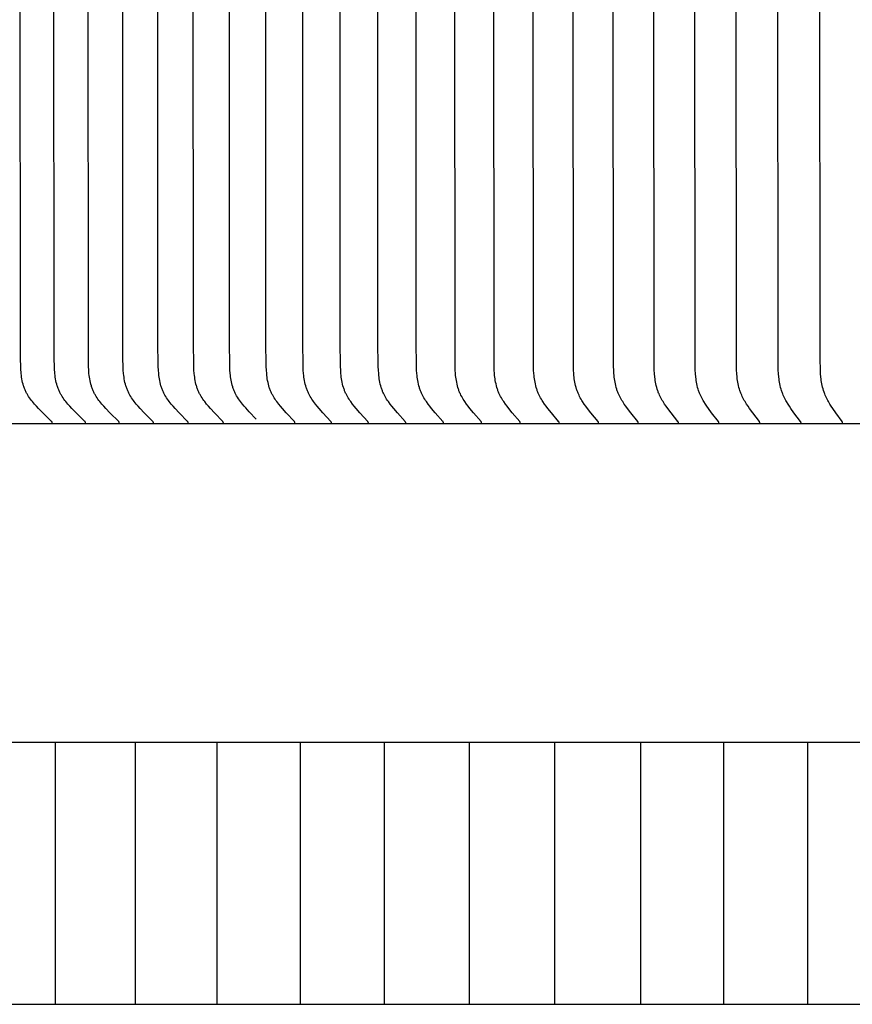
# Model space of a CAD drawing. Units: inches. Extents: x -6.2 to 82.6, y -7.3 to 62.5.
# Drawn here: x 1.4 to 3, y 13.2 to 15.1 of the extents above; entities that cross this region are included whole.
import ezdxf

# ---------------------------------------------------------------- set-up
doc = ezdxf.new("R2010")
doc.units = ezdxf.units.IN
doc.header["$MEASUREMENT"] = 0
doc.layers.add('PV', color=250, linetype='Continuous')

msp = doc.modelspace()

# ---------------------------------------------------------------- linework, layer by layer
at = {"layer": 'PV', "color": 1}
for points in [[(1.4596, 14.3229), (1.4596, 14.323), (1.4596, 14.3231), (1.4596, 14.3231), (1.4596, 14.3232), (1.4596, 14.3233), (1.4596, 14.3233), (1.4596, 14.3234), (1.4596, 14.3235), (1.4596, 14.3235), (1.4596, 14.3236), (1.4596, 14.3236), (1.4596, 14.3237), (1.4595, 14.3238), (1.4595, 14.3238), (1.4595, 14.3239), (1.4595, 14.3239), (1.4595, 14.324), (1.4595, 14.324), (1.4595, 14.3241), (1.4594, 14.3241), (1.4594, 14.3242), (1.4594, 14.3242), (1.4594, 14.3243), (1.4593, 14.3244), (1.4593, 14.3244), (1.4593, 14.3245), (1.4593, 14.3245), (1.4592, 14.3246), (1.4592, 14.3246), (1.4591, 14.3247), (1.4591, 14.3248), (1.459, 14.3249), (1.4589, 14.325), (1.4589, 14.3251), (1.4588, 14.3252), (1.4587, 14.3253), (1.4586, 14.3254), (1.4584, 14.3256), (1.4413, 14.3422), (1.4333, 14.3504), (1.4293, 14.3546), (1.4255, 14.359), (1.4216, 14.3636), (1.4197, 14.3659), (1.4179, 14.3683), (1.4161, 14.3707), (1.4144, 14.3732), (1.4136, 14.3744), (1.4128, 14.3757), (1.4121, 14.377), (1.4114, 14.3783), (1.4106, 14.3797), (1.4098, 14.3812), (1.4091, 14.3827), (1.4084, 14.3843), (1.4077, 14.3858), (1.4071, 14.3874), (1.4065, 14.3889), (1.4059, 14.3905), (1.4054, 14.3921), (1.4049, 14.3937), (1.4039, 14.3969), (1.4031, 14.4002), (1.4024, 14.4035), (1.4017, 14.4068), (1.4012, 14.4102), (1.4007, 14.4135), (1.4003, 14.4169), (1.4, 14.4203), (1.3997, 14.4237), (1.3994, 14.4305), (1.399, 14.4451), (1.3978, 15.9465)], [(1.523, 14.3229), (1.5231, 14.323), (1.5231, 14.3231), (1.5231, 14.3231), (1.5231, 14.3232), (1.5231, 14.3233), (1.5231, 14.3233), (1.5231, 14.3234), (1.5231, 14.3235), (1.523, 14.3235), (1.523, 14.3236), (1.523, 14.3236), (1.523, 14.3237), (1.523, 14.3238), (1.523, 14.3238), (1.523, 14.3239), (1.523, 14.3239), (1.523, 14.324), (1.5229, 14.324), (1.5229, 14.3241), (1.5229, 14.3241), (1.5229, 14.3242), (1.5229, 14.3242), (1.5228, 14.3243), (1.5228, 14.3243), (1.5228, 14.3244), (1.5228, 14.3244), (1.5227, 14.3245), (1.5227, 14.3245), (1.5227, 14.3246), (1.5226, 14.3247), (1.5226, 14.3248), (1.5225, 14.3249), (1.5224, 14.325), (1.5224, 14.3251), (1.5223, 14.3252), (1.5222, 14.3253), (1.5221, 14.3254), (1.5219, 14.3256), (1.505, 14.3422), (1.497, 14.3504), (1.4932, 14.3546), (1.4893, 14.359), (1.4855, 14.3636), (1.4836, 14.3659), (1.4818, 14.3683), (1.4801, 14.3707), (1.4785, 14.3732), (1.4777, 14.3744), (1.4769, 14.3757), (1.4761, 14.377), (1.4754, 14.3783), (1.4746, 14.3797), (1.4739, 14.3812), (1.4732, 14.3828), (1.4725, 14.3843), (1.4718, 14.3858), (1.4712, 14.3874), (1.4706, 14.3889), (1.47, 14.3905), (1.4695, 14.3921), (1.469, 14.3937), (1.4681, 14.3969), (1.4673, 14.4002), (1.4665, 14.4035), (1.4659, 14.4068), (1.4654, 14.4102), (1.4649, 14.4136), (1.4645, 14.4169), (1.4642, 14.4203), (1.4639, 14.4237), (1.4636, 14.4305), (1.4632, 14.4451), (1.4621, 15.9465)], [(1.5874, 14.3229), (1.5874, 14.323), (1.5874, 14.3231), (1.5874, 14.3231), (1.5874, 14.3232), (1.5874, 14.3233), (1.5874, 14.3233), (1.5874, 14.3234), (1.5874, 14.3235), (1.5874, 14.3235), (1.5874, 14.3236), (1.5874, 14.3236), (1.5874, 14.3237), (1.5874, 14.3238), (1.5874, 14.3238), (1.5874, 14.3239), (1.5874, 14.3239), (1.5873, 14.324), (1.5873, 14.324), (1.5873, 14.3241), (1.5873, 14.3241), (1.5873, 14.3242), (1.5872, 14.3242), (1.5872, 14.3243), (1.5872, 14.3243), (1.5872, 14.3244), (1.5872, 14.3244), (1.5871, 14.3245), (1.5871, 14.3245), (1.5871, 14.3246), (1.587, 14.3247), (1.5869, 14.3248), (1.5869, 14.3249), (1.5868, 14.325), (1.5867, 14.3251), (1.5867, 14.3252), (1.5866, 14.3253), (1.5865, 14.3254), (1.5863, 14.3256), (1.5696, 14.3422), (1.5617, 14.3504), (1.5579, 14.3546), (1.5541, 14.359), (1.5504, 14.3636), (1.5485, 14.3659), (1.5467, 14.3683), (1.545, 14.3707), (1.5434, 14.3732), (1.5418, 14.3757), (1.5411, 14.377), (1.5404, 14.3783), (1.5396, 14.3798), (1.5389, 14.3813), (1.5382, 14.3828), (1.5375, 14.3843), (1.5368, 14.3858), (1.5362, 14.3874), (1.5356, 14.389), (1.5351, 14.3905), (1.5346, 14.3921), (1.5341, 14.3937), (1.5332, 14.397), (1.5323, 14.4002), (1.5316, 14.4035), (1.531, 14.4069), (1.5305, 14.4102), (1.53, 14.4136), (1.5296, 14.417), (1.5293, 14.4203), (1.5291, 14.4237), (1.5287, 14.4305), (1.5284, 14.4451), (1.5272, 15.9465)], [(1.6527, 14.3229), (1.6527, 14.323), (1.6527, 14.3231), (1.6527, 14.3231), (1.6527, 14.3232), (1.6527, 14.3233), (1.6527, 14.3233), (1.6527, 14.3234), (1.6527, 14.3235), (1.6527, 14.3235), (1.6527, 14.3236), (1.6527, 14.3236), (1.6527, 14.3237), (1.6527, 14.3238), (1.6527, 14.3238), (1.6526, 14.3239), (1.6526, 14.3239), (1.6526, 14.324), (1.6526, 14.324), (1.6526, 14.3241), (1.6526, 14.3241), (1.6525, 14.3242), (1.6525, 14.3242), (1.6525, 14.3243), (1.6525, 14.3243), (1.6525, 14.3244), (1.6524, 14.3244), (1.6524, 14.3245), (1.6524, 14.3245), (1.6523, 14.3246), (1.6523, 14.3247), (1.6522, 14.3248), (1.6522, 14.3249), (1.6521, 14.325), (1.652, 14.3251), (1.652, 14.3252), (1.6519, 14.3253), (1.6517, 14.3254), (1.6516, 14.3256), (1.6351, 14.3422), (1.6273, 14.3504), (1.6236, 14.3546), (1.6198, 14.359), (1.6161, 14.3636), (1.6143, 14.3659), (1.6125, 14.3683), (1.6109, 14.3707), (1.6092, 14.3732), (1.6077, 14.3757), (1.607, 14.377), (1.6063, 14.3783), (1.6055, 14.3798), (1.6048, 14.3813), (1.6041, 14.3828), (1.6034, 14.3843), (1.6028, 14.3858), (1.6022, 14.3874), (1.6016, 14.389), (1.601, 14.3906), (1.6005, 14.3921), (1.6, 14.3937), (1.5991, 14.397), (1.5983, 14.4002), (1.5976, 14.4035), (1.597, 14.4069), (1.5965, 14.4102), (1.596, 14.4136), (1.5957, 14.417), (1.5951, 14.4237), (1.5947, 14.4305), (1.5944, 14.4451), (1.5933, 15.9465)], [(1.7189, 14.3229), (1.7189, 14.323), (1.7189, 14.3231), (1.7189, 14.3231), (1.7189, 14.3232), (1.7189, 14.3233), (1.7189, 14.3233), (1.7189, 14.3234), (1.7189, 14.3235), (1.7189, 14.3235), (1.7189, 14.3236), (1.7188, 14.3236), (1.7188, 14.3237), (1.7188, 14.3237), (1.7188, 14.3238), (1.7188, 14.3239), (1.7188, 14.3239), (1.7188, 14.324), (1.7188, 14.324), (1.7187, 14.3241), (1.7187, 14.3241), (1.7187, 14.3242), (1.7187, 14.3242), (1.7187, 14.3243), (1.7186, 14.3243), (1.7186, 14.3244), (1.7186, 14.3244), (1.7186, 14.3245), (1.7186, 14.3245), (1.7185, 14.3246), (1.7184, 14.3247), (1.7184, 14.3248), (1.7183, 14.3249), (1.7183, 14.325), (1.7182, 14.3251), (1.7181, 14.3252), (1.7181, 14.3253), (1.7179, 14.3254), (1.7178, 14.3256), (1.7015, 14.3422), (1.6938, 14.3504), (1.6901, 14.3546), (1.6864, 14.359), (1.6827, 14.3636), (1.681, 14.3659), (1.6792, 14.3683), (1.6776, 14.3707), (1.676, 14.3732), (1.6745, 14.3757), (1.6738, 14.377), (1.6731, 14.3783), (1.6723, 14.3798), (1.6716, 14.3813), (1.6709, 14.3828), (1.6702, 14.3843), (1.6696, 14.3859), (1.669, 14.3874), (1.6684, 14.389), (1.6679, 14.3906), (1.6674, 14.3922), (1.6669, 14.3938), (1.666, 14.397), (1.6652, 14.4003), (1.6645, 14.4036), (1.6639, 14.4069), (1.6634, 14.4102), (1.6629, 14.4136), (1.6626, 14.417), (1.662, 14.4237), (1.6617, 14.4305), (1.661, 14.479), (1.6602, 15.9465)], [(1.7859, 14.3229), (1.7859, 14.323), (1.7859, 14.3231), (1.7859, 14.3231), (1.7859, 14.3232), (1.7859, 14.3233), (1.7859, 14.3233), (1.7859, 14.3234), (1.7859, 14.3235), (1.7859, 14.3235), (1.7859, 14.3236), (1.7859, 14.3236), (1.7859, 14.3237), (1.7859, 14.3237), (1.7858, 14.3238), (1.7858, 14.3239), (1.7858, 14.3239), (1.7858, 14.324), (1.7858, 14.324), (1.7858, 14.3241), (1.7858, 14.3241), (1.7857, 14.3242), (1.7857, 14.3242), (1.7857, 14.3243), (1.7857, 14.3243), (1.7857, 14.3244), (1.7856, 14.3244), (1.7856, 14.3245), (1.7855, 14.3246), (1.7855, 14.3247), (1.7854, 14.3248), (1.7854, 14.3249), (1.7853, 14.325), (1.7852, 14.3251), (1.7852, 14.3252), (1.7851, 14.3253), (1.785, 14.3254), (1.7848, 14.3256), (1.7688, 14.3422), (1.7612, 14.3504), (1.7575, 14.3546), (1.7539, 14.359), (1.7503, 14.3636), (1.7485, 14.3659), (1.7468, 14.3683), (1.7452, 14.3707), (1.7436, 14.3732), (1.7421, 14.3757), (1.7414, 14.377), (1.7407, 14.3783), (1.74, 14.3798), (1.7392, 14.3813), (1.7386, 14.3828), (1.7379, 14.3843), (1.7373, 14.3859), (1.7367, 14.3874), (1.7361, 14.389), (1.7356, 14.3906), (1.7351, 14.3922), (1.7346, 14.3938), (1.7337, 14.397), (1.733, 14.4003), (1.7323, 14.4036), (1.7317, 14.4069), (1.7312, 14.4103), (1.7307, 14.4136), (1.7304, 14.417), (1.7298, 14.4238), (1.7295, 14.4305), (1.7288, 14.479), (1.728, 15.9465)], [(1.8485, 14.3299), (1.8351, 14.3442), (1.8285, 14.3514), (1.8254, 14.3552), (1.8223, 14.359), (1.8203, 14.3614), (1.8184, 14.364), (1.8165, 14.3665), (1.8147, 14.3691), (1.813, 14.3718), (1.8113, 14.3745), (1.8106, 14.3759), (1.8098, 14.3772), (1.8091, 14.3786), (1.8084, 14.38), (1.8077, 14.3815), (1.807, 14.383), (1.8064, 14.3844), (1.8058, 14.3859), (1.8052, 14.3874), (1.8047, 14.3889), (1.8042, 14.3905), (1.8037, 14.392), (1.8028, 14.3951), (1.802, 14.3982), (1.8013, 14.4014), (1.8007, 14.4046), (1.8002, 14.4078), (1.7997, 14.411), (1.7993, 14.4142), (1.799, 14.4175), (1.7985, 14.424), (1.7982, 14.4305), (1.7975, 14.479), (1.7967, 15.9465)], [(1.9225, 14.3229), (1.9225, 14.323), (1.9225, 14.3231), (1.9225, 14.3231), (1.9225, 14.3232), (1.9225, 14.3233), (1.9225, 14.3233), (1.9225, 14.3234), (1.9225, 14.3235), (1.9225, 14.3235), (1.9225, 14.3236), (1.9225, 14.3236), (1.9225, 14.3237), (1.9225, 14.3237), (1.9225, 14.3238), (1.9225, 14.3239), (1.9225, 14.3239), (1.9225, 14.324), (1.9224, 14.324), (1.9224, 14.3241), (1.9224, 14.3241), (1.9224, 14.3242), (1.9224, 14.3242), (1.9224, 14.3243), (1.9223, 14.3243), (1.9223, 14.3244), (1.9223, 14.3244), (1.9222, 14.3245), (1.9222, 14.3246), (1.9221, 14.3247), (1.9221, 14.3248), (1.922, 14.3249), (1.922, 14.325), (1.9219, 14.3251), (1.9218, 14.3252), (1.9218, 14.3253), (1.9216, 14.3254), (1.9215, 14.3256), (1.9059, 14.3422), (1.8985, 14.3504), (1.8949, 14.3547), (1.8915, 14.359), (1.8879, 14.3636), (1.8862, 14.3659), (1.8845, 14.3683), (1.8829, 14.3708), (1.8814, 14.3732), (1.88, 14.3757), (1.8793, 14.377), (1.8786, 14.3783), (1.8779, 14.3798), (1.8772, 14.3813), (1.8765, 14.3828), (1.8759, 14.3843), (1.8753, 14.3859), (1.8747, 14.3875), (1.8741, 14.389), (1.8736, 14.3906), (1.8727, 14.3938), (1.8718, 14.3971), (1.8711, 14.4003), (1.8704, 14.4036), (1.8698, 14.4069), (1.8693, 14.4103), (1.8689, 14.4136), (1.8686, 14.417), (1.868, 14.4238), (1.8677, 14.4305), (1.867, 14.479), (1.8663, 15.9465)], [(1.9921, 14.3229), (1.9921, 14.323), (1.9921, 14.3231), (1.9921, 14.3231), (1.9921, 14.3232), (1.9921, 14.3233), (1.9921, 14.3233), (1.9921, 14.3234), (1.9921, 14.3234), (1.9921, 14.3235), (1.9921, 14.3236), (1.9921, 14.3236), (1.9921, 14.3237), (1.9921, 14.3237), (1.9921, 14.3238), (1.9921, 14.3239), (1.9921, 14.3239), (1.992, 14.324), (1.992, 14.324), (1.992, 14.3241), (1.992, 14.3241), (1.992, 14.3242), (1.992, 14.3242), (1.9919, 14.3243), (1.9919, 14.3243), (1.9919, 14.3244), (1.9919, 14.3244), (1.9918, 14.3245), (1.9918, 14.3246), (1.9917, 14.3247), (1.9917, 14.3248), (1.9916, 14.3249), (1.9916, 14.325), (1.9915, 14.3251), (1.9914, 14.3252), (1.9914, 14.3253), (1.9912, 14.3254), (1.9911, 14.3256), (1.9757, 14.3422), (1.9685, 14.3504), (1.9649, 14.3547), (1.9615, 14.359), (1.958, 14.3636), (1.9563, 14.3659), (1.9547, 14.3683), (1.9531, 14.3708), (1.9516, 14.3732), (1.9502, 14.3757), (1.9495, 14.377), (1.9489, 14.3783), (1.9481, 14.3798), (1.9474, 14.3813), (1.9468, 14.3828), (1.9462, 14.3844), (1.9456, 14.3859), (1.945, 14.3875), (1.9444, 14.389), (1.9439, 14.3906), (1.943, 14.3938), (1.9421, 14.3971), (1.9414, 14.4003), (1.9408, 14.4036), (1.9402, 14.407), (1.9397, 14.4103), (1.9393, 14.4137), (1.9389, 14.417), (1.9384, 14.4238), (1.9381, 14.4305), (1.9374, 14.479), (1.9367, 15.9465)], [(2.0625, 14.3229), (2.0625, 14.323), (2.0625, 14.3231), (2.0625, 14.3231), (2.0625, 14.3232), (2.0625, 14.3233), (2.0625, 14.3233), (2.0625, 14.3234), (2.0625, 14.3234), (2.0625, 14.3235), (2.0625, 14.3236), (2.0625, 14.3236), (2.0625, 14.3237), (2.0625, 14.3237), (2.0625, 14.3238), (2.0625, 14.3238), (2.0625, 14.3239), (2.0624, 14.324), (2.0624, 14.324), (2.0624, 14.3241), (2.0624, 14.3241), (2.0624, 14.3242), (2.0624, 14.3242), (2.0623, 14.3243), (2.0623, 14.3243), (2.0623, 14.3244), (2.0623, 14.3244), (2.0622, 14.3245), (2.0622, 14.3246), (2.0621, 14.3247), (2.0621, 14.3248), (2.062, 14.3249), (2.062, 14.325), (2.0619, 14.3251), (2.0618, 14.3252), (2.0618, 14.3253), (2.0616, 14.3254), (2.0615, 14.3256), (2.0463, 14.3422), (2.0392, 14.3504), (2.0357, 14.3547), (2.0324, 14.359), (2.0289, 14.3636), (2.0273, 14.3659), (2.0256, 14.3683), (2.0241, 14.3708), (2.0226, 14.3732), (2.0212, 14.3757), (2.0206, 14.377), (2.0199, 14.3783), (2.0192, 14.3798), (2.0185, 14.3813), (2.0179, 14.3828), (2.0172, 14.3844), (2.0167, 14.3859), (2.0161, 14.3875), (2.0156, 14.3891), (2.0151, 14.3907), (2.0141, 14.3939), (2.0133, 14.3971), (2.0126, 14.4004), (2.0119, 14.4037), (2.0114, 14.407), (2.0109, 14.4103), (2.0105, 14.4137), (2.0102, 14.417), (2.0097, 14.4238), (2.0093, 14.4305), (2.0087, 14.479), (2.008, 15.9465)], [(2.1337, 14.3229), (2.1337, 14.323), (2.1337, 14.3231), (2.1337, 14.3231), (2.1337, 14.3232), (2.1337, 14.3233), (2.1337, 14.3233), (2.1337, 14.3234), (2.1337, 14.3234), (2.1337, 14.3235), (2.1337, 14.3236), (2.1337, 14.3236), (2.1337, 14.3237), (2.1337, 14.3237), (2.1337, 14.3238), (2.1337, 14.3238), (2.1337, 14.3239), (2.1337, 14.324), (2.1337, 14.324), (2.1336, 14.3241), (2.1336, 14.3241), (2.1336, 14.3242), (2.1336, 14.3242), (2.1336, 14.3243), (2.1336, 14.3243), (2.1335, 14.3244), (2.1335, 14.3244), (2.1335, 14.3245), (2.1334, 14.3246), (2.1334, 14.3247), (2.1333, 14.3248), (2.1333, 14.3249), (2.1332, 14.325), (2.1331, 14.3251), (2.1331, 14.3252), (2.133, 14.3253), (2.1329, 14.3254), (2.1327, 14.3256), (2.1178, 14.3422), (2.1108, 14.3505), (2.1074, 14.3547), (2.104, 14.359), (2.1007, 14.3636), (2.099, 14.366), (2.0974, 14.3683), (2.0959, 14.3708), (2.0945, 14.3732), (2.0931, 14.3757), (2.0924, 14.377), (2.0918, 14.3783), (2.0911, 14.3798), (2.0904, 14.3813), (2.0898, 14.3828), (2.0892, 14.3844), (2.0886, 14.3859), (2.088, 14.3875), (2.0875, 14.3891), (2.087, 14.3907), (2.0861, 14.3939), (2.0853, 14.3971), (2.0846, 14.4004), (2.0839, 14.4037), (2.0834, 14.407), (2.0829, 14.4103), (2.0825, 14.4137), (2.0822, 14.417), (2.0817, 14.4238), (2.0814, 14.4305), (2.0807, 14.479), (2.08, 15.9465)], [(2.2058, 14.3229), (2.2058, 14.323), (2.2058, 14.3231), (2.2058, 14.3231), (2.2058, 14.3232), (2.2058, 14.3233), (2.2058, 14.3233), (2.2058, 14.3234), (2.2058, 14.3234), (2.2058, 14.3235), (2.2058, 14.3236), (2.2058, 14.3236), (2.2057, 14.3237), (2.2057, 14.3237), (2.2057, 14.3238), (2.2057, 14.3238), (2.2057, 14.3239), (2.2057, 14.324), (2.2057, 14.324), (2.2057, 14.3241), (2.2056, 14.3241), (2.2056, 14.3242), (2.2056, 14.3242), (2.2056, 14.3243), (2.2056, 14.3243), (2.2055, 14.3244), (2.2055, 14.3245), (2.2054, 14.3246), (2.2054, 14.3247), (2.2053, 14.3248), (2.2053, 14.3249), (2.2052, 14.325), (2.2052, 14.3251), (2.2051, 14.3252), (2.205, 14.3253), (2.2049, 14.3254), (2.2048, 14.3256), (2.1901, 14.3422), (2.1832, 14.3505), (2.1798, 14.3547), (2.1765, 14.359), (2.1732, 14.3636), (2.1716, 14.366), (2.17, 14.3684), (2.1685, 14.3708), (2.1671, 14.3732), (2.1658, 14.3757), (2.1645, 14.3783), (2.1638, 14.3798), (2.1631, 14.3813), (2.1625, 14.3828), (2.1619, 14.3844), (2.1613, 14.3859), (2.1608, 14.3875), (2.1603, 14.3891), (2.1598, 14.3907), (2.1589, 14.3939), (2.1581, 14.3971), (2.1574, 14.4004), (2.1567, 14.4037), (2.1562, 14.407), (2.1558, 14.4103), (2.1554, 14.4137), (2.155, 14.4171), (2.1546, 14.4238), (2.1542, 14.4305), (2.1536, 14.479), (2.1529, 15.9465)], [(2.2786, 14.3229), (2.2786, 14.323), (2.2786, 14.3231), (2.2786, 14.3231), (2.2786, 14.3232), (2.2786, 14.3233), (2.2786, 14.3233), (2.2786, 14.3234), (2.2786, 14.3234), (2.2786, 14.3235), (2.2786, 14.3236), (2.2786, 14.3236), (2.2786, 14.3237), (2.2785, 14.3237), (2.2785, 14.3238), (2.2785, 14.3238), (2.2785, 14.3239), (2.2785, 14.3239), (2.2785, 14.324), (2.2785, 14.3241), (2.2785, 14.3241), (2.2784, 14.3242), (2.2784, 14.3242), (2.2784, 14.3243), (2.2784, 14.3243), (2.2783, 14.3244), (2.2783, 14.3245), (2.2783, 14.3246), (2.2782, 14.3247), (2.2782, 14.3248), (2.2781, 14.3249), (2.278, 14.325), (2.278, 14.3251), (2.2779, 14.3252), (2.2779, 14.3252), (2.2777, 14.3254), (2.2776, 14.3256), (2.2631, 14.3422), (2.2563, 14.3505), (2.253, 14.3547), (2.2498, 14.359), (2.2465, 14.3636), (2.245, 14.366), (2.2434, 14.3684), (2.242, 14.3708), (2.2406, 14.3732), (2.2392, 14.3757), (2.238, 14.3783), (2.2373, 14.3798), (2.2366, 14.3813), (2.236, 14.3828), (2.2354, 14.3844), (2.2349, 14.386), (2.2343, 14.3875), (2.2333, 14.3907), (2.2324, 14.3939), (2.2317, 14.3971), (2.231, 14.4004), (2.2304, 14.4037), (2.2298, 14.407), (2.2294, 14.4104), (2.229, 14.4137), (2.2287, 14.4171), (2.2282, 14.4238), (2.2279, 14.4305), (2.2266, 15.9465)], [(2.3521, 14.3229), (2.3521, 14.323), (2.3521, 14.3231), (2.3522, 14.3231), (2.3522, 14.3232), (2.3522, 14.3233), (2.3522, 14.3233), (2.3522, 14.3234), (2.3522, 14.3234), (2.3522, 14.3235), (2.3521, 14.3236), (2.3521, 14.3236), (2.3521, 14.3237), (2.3521, 14.3237), (2.3521, 14.3238), (2.3521, 14.3238), (2.3521, 14.3239), (2.3521, 14.3239), (2.3521, 14.324), (2.3521, 14.3241), (2.352, 14.3241), (2.352, 14.3242), (2.352, 14.3242), (2.352, 14.3243), (2.352, 14.3243), (2.3519, 14.3244), (2.3519, 14.3245), (2.3518, 14.3246), (2.3518, 14.3247), (2.3517, 14.3248), (2.3517, 14.3249), (2.3516, 14.325), (2.3516, 14.3251), (2.3515, 14.3252), (2.3515, 14.3252), (2.3513, 14.3254), (2.3512, 14.3256), (2.337, 14.3422), (2.3303, 14.3505), (2.3271, 14.3547), (2.3239, 14.359), (2.3207, 14.3636), (2.3191, 14.366), (2.3176, 14.3684), (2.3162, 14.3708), (2.3148, 14.3732), (2.3135, 14.3757), (2.3123, 14.3783), (2.3116, 14.3798), (2.3109, 14.3813), (2.3103, 14.3829), (2.3097, 14.3844), (2.3092, 14.386), (2.3086, 14.3875), (2.3077, 14.3907), (2.3068, 14.3939), (2.306, 14.3972), (2.3053, 14.4004), (2.3047, 14.4037), (2.3042, 14.407), (2.3038, 14.4104), (2.3034, 14.4137), (2.3031, 14.4171), (2.3026, 14.4238), (2.3023, 14.4305), (2.301, 15.9465)], [(2.4265, 14.3229), (2.4265, 14.323), (2.4265, 14.3231), (2.4265, 14.3231), (2.4265, 14.3232), (2.4265, 14.3233), (2.4265, 14.3233), (2.4265, 14.3234), (2.4265, 14.3234), (2.4265, 14.3235), (2.4265, 14.3236), (2.4265, 14.3236), (2.4265, 14.3237), (2.4265, 14.3237), (2.4265, 14.3238), (2.4265, 14.3238), (2.4264, 14.3239), (2.4264, 14.3239), (2.4264, 14.324), (2.4264, 14.324), (2.4264, 14.3241), (2.4264, 14.3242), (2.4264, 14.3242), (2.4263, 14.3243), (2.4263, 14.3243), (2.4263, 14.3244), (2.4262, 14.3245), (2.4262, 14.3246), (2.4261, 14.3247), (2.4261, 14.3248), (2.426, 14.3249), (2.426, 14.325), (2.4259, 14.3251), (2.4259, 14.3252), (2.4258, 14.3252), (2.4257, 14.3254), (2.4255, 14.3256), (2.4116, 14.3423), (2.405, 14.3505), (2.4018, 14.3547), (2.3987, 14.359), (2.3955, 14.3636), (2.394, 14.366), (2.3925, 14.3684), (2.3911, 14.3708), (2.3898, 14.3733), (2.3885, 14.3757), (2.3873, 14.3783), (2.3866, 14.3798), (2.386, 14.3813), (2.3854, 14.3829), (2.3848, 14.3844), (2.3843, 14.386), (2.3837, 14.3876), (2.3828, 14.3907), (2.3819, 14.3939), (2.3812, 14.3972), (2.3805, 14.4005), (2.3799, 14.4038), (2.3794, 14.4071), (2.379, 14.4104), (2.3786, 14.4137), (2.3783, 14.4171), (2.3778, 14.4238), (2.3775, 14.4305), (2.3763, 15.9465)], [(2.5016, 14.3229), (2.5016, 14.323), (2.5016, 14.3231), (2.5016, 14.3231), (2.5016, 14.3232), (2.5016, 14.3233), (2.5016, 14.3233), (2.5016, 14.3234), (2.5016, 14.3234), (2.5016, 14.3235), (2.5016, 14.3235), (2.5016, 14.3236), (2.5016, 14.3237), (2.5016, 14.3237), (2.5016, 14.3238), (2.5015, 14.3238), (2.5015, 14.3239), (2.5015, 14.3239), (2.5015, 14.324), (2.5015, 14.324), (2.5015, 14.3241), (2.5015, 14.3241), (2.5014, 14.3242), (2.5014, 14.3242), (2.5014, 14.3243), (2.5014, 14.3244), (2.5013, 14.3245), (2.5013, 14.3246), (2.5012, 14.3247), (2.5012, 14.3248), (2.5011, 14.3249), (2.5011, 14.325), (2.501, 14.3251), (2.501, 14.3252), (2.5009, 14.3252), (2.5008, 14.3254), (2.5006, 14.3256), (2.4869, 14.3423), (2.4805, 14.3505), (2.4773, 14.3547), (2.4743, 14.359), (2.4712, 14.3636), (2.4697, 14.366), (2.4682, 14.3684), (2.4668, 14.3708), (2.4655, 14.3733), (2.4643, 14.3757), (2.4631, 14.3783), (2.4624, 14.3798), (2.4618, 14.3813), (2.4612, 14.3829), (2.4606, 14.3844), (2.4601, 14.386), (2.4596, 14.3876), (2.4586, 14.3908), (2.4578, 14.394), (2.457, 14.3972), (2.4564, 14.4005), (2.4558, 14.4038), (2.4553, 14.4071), (2.4549, 14.4104), (2.4545, 14.4137), (2.4542, 14.4171), (2.4538, 14.4238), (2.4535, 14.4305), (2.4523, 15.9465)], [(2.5774, 14.3229), (2.5774, 14.323), (2.5774, 14.3231), (2.5774, 14.3231), (2.5774, 14.3232), (2.5774, 14.3233), (2.5774, 14.3233), (2.5774, 14.3234), (2.5774, 14.3234), (2.5774, 14.3235), (2.5774, 14.3235), (2.5774, 14.3236), (2.5774, 14.3237), (2.5774, 14.3237), (2.5774, 14.3238), (2.5774, 14.3238), (2.5774, 14.3239), (2.5773, 14.3239), (2.5773, 14.324), (2.5773, 14.324), (2.5773, 14.3241), (2.5773, 14.3241), (2.5773, 14.3242), (2.5772, 14.3243), (2.5772, 14.3244), (2.5772, 14.3245), (2.5771, 14.3246), (2.5771, 14.3247), (2.577, 14.3248), (2.577, 14.3249), (2.5769, 14.325), (2.5769, 14.3251), (2.5768, 14.3252), (2.5767, 14.3252), (2.5766, 14.3254), (2.5765, 14.3256), (2.563, 14.3423), (2.5567, 14.3505), (2.5536, 14.3547), (2.5506, 14.359), (2.5476, 14.3636), (2.5461, 14.366), (2.5447, 14.3684), (2.5433, 14.3708), (2.542, 14.3733), (2.5408, 14.3757), (2.5396, 14.3783), (2.539, 14.3798), (2.5384, 14.3813), (2.5378, 14.3829), (2.5372, 14.3844), (2.5367, 14.386), (2.5362, 14.3876), (2.5352, 14.3908), (2.5344, 14.394), (2.5337, 14.3972), (2.533, 14.4005), (2.5325, 14.4038), (2.532, 14.4071), (2.5316, 14.4104), (2.5312, 14.4138), (2.5309, 14.4171), (2.5305, 14.4238), (2.5302, 14.4305), (2.529, 15.9465)], [(2.6539, 14.3229), (2.6539, 14.323), (2.6539, 14.3231), (2.654, 14.3231), (2.654, 14.3232), (2.654, 14.3233), (2.654, 14.3233), (2.654, 14.3234), (2.654, 14.3234), (2.654, 14.3235), (2.6539, 14.3235), (2.6539, 14.3236), (2.6539, 14.3237), (2.6539, 14.3237), (2.6539, 14.3238), (2.6539, 14.3238), (2.6539, 14.3239), (2.6539, 14.3239), (2.6539, 14.324), (2.6539, 14.324), (2.6539, 14.3241), (2.6538, 14.3241), (2.6538, 14.3242), (2.6538, 14.3243), (2.6538, 14.3244), (2.6537, 14.3245), (2.6537, 14.3246), (2.6536, 14.3247), (2.6536, 14.3248), (2.6535, 14.3249), (2.6535, 14.325), (2.6534, 14.3251), (2.6534, 14.3251), (2.6533, 14.3252), (2.6532, 14.3254), (2.653, 14.3256), (2.6398, 14.3423), (2.6336, 14.3505), (2.6306, 14.3547), (2.6277, 14.359), (2.6247, 14.3636), (2.6232, 14.366), (2.6218, 14.3684), (2.6205, 14.3708), (2.6192, 14.3733), (2.618, 14.3758), (2.6169, 14.3783), (2.6162, 14.3798), (2.6156, 14.3813), (2.6151, 14.3829), (2.6145, 14.3844), (2.6135, 14.3876), (2.6126, 14.3908), (2.6118, 14.394), (2.611, 14.3972), (2.6104, 14.4005), (2.6099, 14.4038), (2.6094, 14.4071), (2.609, 14.4104), (2.6084, 14.4171), (2.6079, 14.4238), (2.6077, 14.4305), (2.6065, 15.9465)], [(2.7312, 14.3229), (2.7312, 14.323), (2.7312, 14.3231), (2.7312, 14.3231), (2.7312, 14.3232), (2.7312, 14.3233), (2.7312, 14.3233), (2.7312, 14.3234), (2.7312, 14.3234), (2.7312, 14.3235), (2.7312, 14.3235), (2.7312, 14.3236), (2.7312, 14.3237), (2.7312, 14.3237), (2.7312, 14.3238), (2.7312, 14.3238), (2.7312, 14.3239), (2.7311, 14.3239), (2.7311, 14.324), (2.7311, 14.324), (2.7311, 14.3241), (2.7311, 14.3241), (2.7311, 14.3242), (2.731, 14.3243), (2.731, 14.3244), (2.731, 14.3245), (2.7309, 14.3246), (2.7309, 14.3247), (2.7308, 14.3248), (2.7308, 14.3249), (2.7307, 14.325), (2.7307, 14.3251), (2.7306, 14.3251), (2.7306, 14.3252), (2.7304, 14.3254), (2.7303, 14.3256), (2.7173, 14.3423), (2.7112, 14.3505), (2.7083, 14.3547), (2.7054, 14.359), (2.7025, 14.3636), (2.7011, 14.366), (2.6997, 14.3684), (2.6984, 14.3708), (2.6971, 14.3733), (2.696, 14.3758), (2.6949, 14.3783), (2.6942, 14.3798), (2.6936, 14.3813), (2.6931, 14.3829), (2.6925, 14.3845), (2.6915, 14.3876), (2.6906, 14.3908), (2.6898, 14.394), (2.6891, 14.3973), (2.6885, 14.4005), (2.688, 14.4038), (2.6875, 14.4071), (2.6871, 14.4105), (2.6865, 14.4171), (2.6861, 14.4238), (2.6858, 14.4305), (2.6846, 15.9465)], [(2.8091, 14.3229), (2.8091, 14.323), (2.8091, 14.3231), (2.8091, 14.3231), (2.8092, 14.3232), (2.8092, 14.3233), (2.8092, 14.3233), (2.8092, 14.3234), (2.8092, 14.3234), (2.8092, 14.3235), (2.8091, 14.3235), (2.8091, 14.3236), (2.8091, 14.3237), (2.8091, 14.3237), (2.8091, 14.3238), (2.8091, 14.3238), (2.8091, 14.3239), (2.8091, 14.3239), (2.8091, 14.324), (2.8091, 14.324), (2.8091, 14.3241), (2.809, 14.3242), (2.809, 14.3243), (2.809, 14.3244), (2.8089, 14.3245), (2.8089, 14.3246), (2.8088, 14.3247), (2.8088, 14.3248), (2.8087, 14.3249), (2.8087, 14.325), (2.8086, 14.3251), (2.8086, 14.3251), (2.8085, 14.3252), (2.8084, 14.3254), (2.8083, 14.3256), (2.7956, 14.3423), (2.7896, 14.3505), (2.7867, 14.3547), (2.7839, 14.359), (2.781, 14.3636), (2.7796, 14.366), (2.7783, 14.3684), (2.777, 14.3708), (2.7758, 14.3733), (2.7746, 14.3758), (2.7735, 14.3783), (2.7729, 14.3798), (2.7723, 14.3813), (2.7718, 14.3829), (2.7712, 14.3845), (2.7702, 14.3876), (2.7694, 14.3908), (2.7686, 14.394), (2.7679, 14.3973), (2.7673, 14.4006), (2.7668, 14.4038), (2.7663, 14.4071), (2.7659, 14.4105), (2.7653, 14.4171), (2.7649, 14.4238), (2.7647, 14.4305), (2.7635, 15.9465)], [(2.8878, 14.3229), (2.8878, 14.323), (2.8878, 14.3231), (2.8878, 14.3231), (2.8878, 14.3232), (2.8878, 14.3233), (2.8878, 14.3233), (2.8878, 14.3234), (2.8878, 14.3234), (2.8878, 14.3235), (2.8878, 14.3235), (2.8878, 14.3236), (2.8878, 14.3236), (2.8878, 14.3237), (2.8877, 14.3238), (2.8877, 14.3238), (2.8877, 14.3239), (2.8877, 14.3239), (2.8877, 14.324), (2.8877, 14.324), (2.8877, 14.3241), (2.8877, 14.3242), (2.8876, 14.3243), (2.8876, 14.3244), (2.8876, 14.3245), (2.8875, 14.3246), (2.8875, 14.3247), (2.8874, 14.3248), (2.8874, 14.3249), (2.8873, 14.325), (2.8873, 14.325), (2.8872, 14.3251), (2.8872, 14.3252), (2.887, 14.3254), (2.8869, 14.3256), (2.8744, 14.3423), (2.8686, 14.3505), (2.8658, 14.3547), (2.863, 14.359), (2.8602, 14.3636), (2.8588, 14.366), (2.8575, 14.3684), (2.8563, 14.3708), (2.8551, 14.3733), (2.8539, 14.3758), (2.8529, 14.3783), (2.8523, 14.3798), (2.8517, 14.3814), (2.8512, 14.3829), (2.8506, 14.3845), (2.8497, 14.3876), (2.8488, 14.3908), (2.848, 14.3941), (2.8474, 14.3973), (2.8468, 14.4006), (2.8463, 14.4039), (2.8458, 14.4072), (2.8454, 14.4105), (2.8449, 14.4171), (2.8445, 14.4238), (2.8439, 14.4451), (2.8431, 15.9465)], [(2.967, 14.3231), (2.967, 14.3231), (2.967, 14.3232), (2.967, 14.3232), (2.9671, 14.3233), (2.9671, 14.3233), (2.9671, 14.3234), (2.9671, 14.3235), (2.967, 14.3235), (2.967, 14.3236), (2.967, 14.3236), (2.967, 14.3237), (2.967, 14.3237), (2.967, 14.3238), (2.967, 14.3238), (2.967, 14.3239), (2.967, 14.3239), (2.967, 14.324), (2.967, 14.324), (2.967, 14.3241), (2.9669, 14.3242), (2.9669, 14.3243), (2.9669, 14.3244), (2.9668, 14.3245), (2.9668, 14.3246), (2.9667, 14.3247), (2.9667, 14.3248), (2.9666, 14.3249), (2.9666, 14.325), (2.9665, 14.3251), (2.9664, 14.3253), (2.9663, 14.3254), (2.9662, 14.3256), (2.954, 14.3423), (2.9483, 14.3505), (2.9455, 14.3547), (2.9429, 14.359), (2.9401, 14.3636), (2.9387, 14.366), (2.9375, 14.3684), (2.9362, 14.3708), (2.9351, 14.3733), (2.934, 14.3758), (2.9329, 14.3783), (2.9323, 14.3798), (2.9318, 14.3814), (2.9307, 14.3845), (2.9298, 14.3877), (2.9289, 14.3909), (2.9282, 14.3941), (2.9275, 14.3973), (2.9269, 14.4006), (2.9264, 14.4039), (2.926, 14.4072), (2.9256, 14.4105), (2.9251, 14.4172), (2.9247, 14.4238), (2.9242, 14.4451), (2.9233, 15.9465)], [(6.6286, 14.3215), (-0.3734, 14.3215)], [(-0.3734, 13.714), (6.6286, 13.714)], [(1.4657, 13.214), (1.4657, 13.714)], [(1.6185, 13.214), (1.6185, 13.714)], [(1.7744, 13.214), (1.7744, 13.714)], [(1.9328, 13.214), (1.9328, 13.714)], [(2.0933, 13.214), (2.0933, 13.714)], [(2.2553, 13.214), (2.2553, 13.714)], [(2.4184, 13.214), (2.4184, 13.714)], [(2.5822, 13.214), (2.5822, 13.714)], [(2.7406, 13.214), (2.7406, 13.714)], [(2.9011, 13.214), (2.9011, 13.714)], [(-0.3734, 13.214), (6.6286, 13.214)]]:
    msp.add_lwpolyline(points, dxfattribs=at)

doc.saveas('drawing.dxf')
